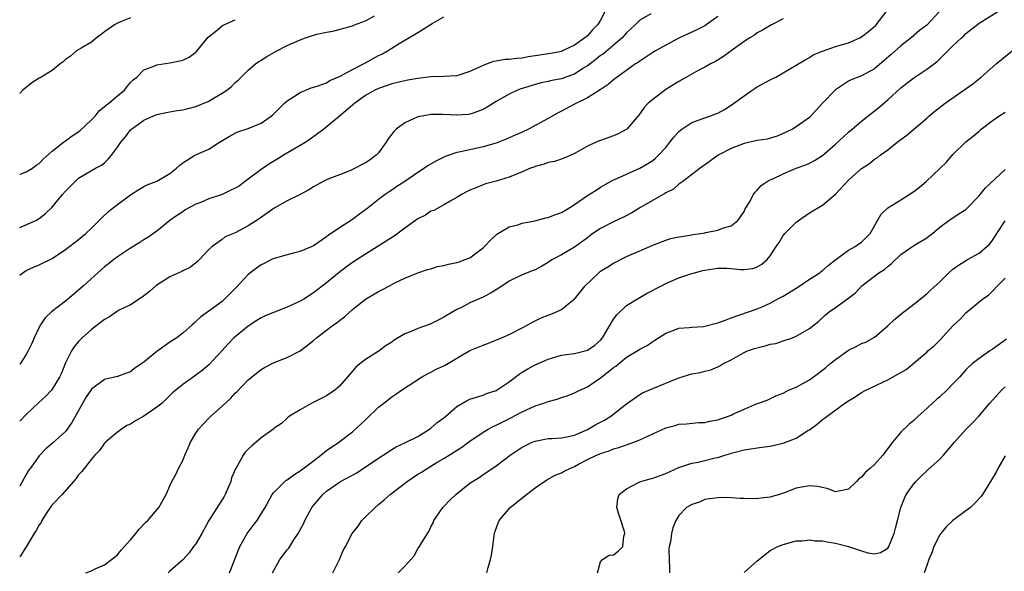
# Model space of a CAD drawing. Units: inches. Extents: x 2553000 to 2556000, y 1527000 to 1530000.
# Drawn here: x 2553000 to 2553151, y 1527259 to 1527344 of the extents above; entities that cross this region are included whole.
import ezdxf

# ---------------------------------------------------------------- set-up
doc = ezdxf.new("R2010")
doc.units = ezdxf.units.IN
doc.header["$MEASUREMENT"] = 0
doc.layers.add('LD25531527_2ft', color=123, linetype='Continuous')

msp = doc.modelspace()

# ---------------------------------------------------------------- linework, layer by layer
at = {"layer": 'LD25531527_2ft'}
for points, elevation in [([(2553089.66, 1527345), (2553089, 1527343.71), (2553088.56, 1527343), (2553087.75, 1527342.25), (2553087, 1527341.34), (2553086.61, 1527341), (2553085, 1527339.87), (2553083.2, 1527339), (2553083, 1527338.93), (2553081.38, 1527338.62), (2553079, 1527338.23), (2553077.93, 1527338.07), (2553077, 1527337.89), (2553076.14, 1527337.86), (2553075, 1527337.67), (2553074.32, 1527337.68), (2553073, 1527337.41), (2553072.62, 1527337.38), (2553071.63, 1527337), (2553071, 1527336.79), (2553070.54, 1527336.54), (2553069, 1527335.84), (2553067, 1527335.17), (2553065, 1527335.07), (2553063.02, 1527335.02), (2553061, 1527334.78), (2553059.47, 1527334.53), (2553059, 1527334.44), (2553057, 1527333.96), (2553056.32, 1527333.68), (2553055, 1527333.26), (2553054.44, 1527333), (2553053, 1527332.17), (2553051.35, 1527331), (2553051, 1527330.67), (2553049, 1527328.98), (2553046.62, 1527327), (2553044.53, 1527325.47), (2553043.84, 1527325), (2553043, 1527324.49), (2553040.43, 1527323), (2553039.55, 1527322.45), (2553038.29, 1527321.71), (2553037, 1527320.83), (2553035, 1527319.35), (2553033.66, 1527318.34), (2553033, 1527317.96), (2553032.37, 1527317.63), (2553031, 1527317), (2553029, 1527316.31), (2553027.77, 1527315.77), (2553027, 1527315.49), (2553025.38, 1527314.62), (2553025, 1527314.35), (2553024.16, 1527313.84), (2553023, 1527313), (2553021, 1527311.36), (2553020.51, 1527311), (2553019.61, 1527310.39), (2553019, 1527310.04), (2553018.39, 1527309.61), (2553017, 1527308.77), (2553015, 1527307.44), (2553014.4, 1527307), (2553013.62, 1527306.38), (2553013, 1527305.91), (2553011.95, 1527305), (2553009.79, 1527303), (2553009, 1527302.3), (2553008.3, 1527301.7), (2553007, 1527300.63), (2553004.87, 1527299), (2553003.91, 1527298.09), (2553003.18, 1527297), (2553003, 1527296.65), (2553002.23, 1527295), (2553001.86, 1527294.14), (2553001.3, 1527293), (2553001, 1527292.46), (2553000.06, 1527291), (2553000, 1527290.91)], 9050), ([(2553010.13, 1527259), (2553011, 1527259.29), (2553011.58, 1527259.58), (2553013, 1527260.19), (2553014.09, 1527261), (2553015, 1527261.74), (2553015.56, 1527262.44), (2553017, 1527264.02), (2553017.82, 1527265), (2553018.33, 1527265.67), (2553019.3, 1527266.7), (2553019.62, 1527267), (2553021.3, 1527269), (2553022.42, 1527271), (2553023, 1527272.32), (2553023.32, 1527273), (2553023.92, 1527274.08), (2553024.35, 1527275), (2553025, 1527276.19), (2553025.31, 1527277), (2553025.84, 1527278.16), (2553026.16, 1527279), (2553027, 1527280.41), (2553027.42, 1527281), (2553028.16, 1527281.84), (2553029, 1527282.71), (2553029.3, 1527283), (2553031, 1527284.51), (2553032.29, 1527285.71), (2553033, 1527286.51), (2553033.25, 1527286.75), (2553035, 1527288.55), (2553037, 1527290.15), (2553037.52, 1527290.48), (2553039, 1527291.21), (2553041, 1527292.02), (2553043, 1527293.04), (2553044.09, 1527293.91), (2553045, 1527294.6), (2553045.46, 1527295), (2553047, 1527296.16), (2553048.09, 1527297), (2553048.63, 1527297.37), (2553049, 1527297.68), (2553049.76, 1527298.24), (2553051, 1527299.34), (2553053, 1527300.94), (2553055, 1527302.13), (2553055.59, 1527302.41), (2553056.65, 1527303), (2553057.39, 1527303.39), (2553059, 1527304.16), (2553061, 1527304.99), (2553062.5, 1527305.5), (2553063, 1527305.61), (2553064.04, 1527305.96), (2553065, 1527306.11), (2553065.69, 1527306.31), (2553067, 1527306.58), (2553067.33, 1527306.67), (2553068.28, 1527307), (2553069, 1527307.3), (2553070.25, 1527308.25), (2553071, 1527308.79), (2553071.22, 1527309), (2553072.08, 1527309.92), (2553073.09, 1527310.91), (2553075, 1527312.02), (2553076.34, 1527312.34), (2553077, 1527312.57), (2553078.95, 1527312.95), (2553080.61, 1527313.39), (2553081, 1527313.47), (2553082.1, 1527313.9), (2553083, 1527314.21), (2553084.3, 1527315), (2553085, 1527315.45), (2553087, 1527316.85), (2553088.33, 1527317.67), (2553089, 1527318.13), (2553090.55, 1527319), (2553091, 1527319.23), (2553091.4, 1527319.4), (2553095, 1527321.01), (2553096.26, 1527321.74), (2553097, 1527322.21), (2553097.44, 1527322.56), (2553097.91, 1527323), (2553099, 1527324.21), (2553099.63, 1527325), (2553100.22, 1527325.78), (2553101, 1527326.64), (2553101.44, 1527327), (2553103, 1527328.02), (2553105, 1527328.76), (2553105.74, 1527329), (2553106.67, 1527329.33), (2553107, 1527329.48), (2553108, 1527330), (2553109, 1527330.66), (2553111, 1527332.13), (2553112.26, 1527333), (2553113, 1527333.47), (2553115, 1527334.57), (2553115.3, 1527334.7), (2553115.88, 1527335), (2553117, 1527335.62), (2553119, 1527336.8), (2553120.36, 1527337.64), (2553121, 1527337.97), (2553121.6, 1527338.4), (2553123.02, 1527338.98), (2553125, 1527339.67), (2553125.91, 1527339.91), (2553127, 1527340.26), (2553128.71, 1527341), (2553129, 1527341.15), (2553130.04, 1527341.96), (2553131.11, 1527342.89), (2553131.22, 1527343), (2553132.77, 1527345)], 9042), ([(2553140.87, 1527345), (2553139, 1527342.95), (2553137.89, 1527342.11), (2553136.61, 1527341), (2553135, 1527339.76), (2553133.53, 1527338.47), (2553132.48, 1527337.52), (2553131, 1527336.26), (2553129, 1527335.18), (2553127.41, 1527334.59), (2553127, 1527334.38), (2553125, 1527333.04), (2553123.03, 1527331), (2553122.06, 1527329.94), (2553121, 1527328.81), (2553119, 1527327.34), (2553118.44, 1527327), (2553117, 1527326.32), (2553116.07, 1527325.93), (2553114.53, 1527325.47), (2553113, 1527325.27), (2553112.8, 1527325.2), (2553111, 1527324.83), (2553109, 1527324.02), (2553107.04, 1527323), (2553105.83, 1527322.17), (2553104.26, 1527321), (2553101.63, 1527319), (2553101, 1527318.56), (2553100.18, 1527317.82), (2553099, 1527317.24), (2553098.86, 1527317.14), (2553095, 1527314.94), (2553093.81, 1527314.19), (2553092.5, 1527313.5), (2553091, 1527312.79), (2553089, 1527311.78), (2553087.83, 1527311), (2553087.35, 1527310.65), (2553087, 1527310.36), (2553085, 1527308.91), (2553083, 1527307.76), (2553081.64, 1527307), (2553081.24, 1527306.76), (2553081, 1527306.58), (2553080.01, 1527305.99), (2553079, 1527305.46), (2553078.68, 1527305.32), (2553077, 1527304.67), (2553075, 1527303.71), (2553073.4, 1527302.6), (2553072.16, 1527301.84), (2553071, 1527301.23), (2553070.41, 1527301), (2553069, 1527300.36), (2553067.68, 1527299.68), (2553067, 1527299.37), (2553065.51, 1527298.49), (2553065, 1527298.18), (2553064.25, 1527297.75), (2553062.89, 1527297.11), (2553061, 1527296.43), (2553060, 1527296), (2553059, 1527295.61), (2553057.37, 1527294.63), (2553057, 1527294.37), (2553056.17, 1527293.83), (2553055.07, 1527293), (2553053, 1527291.67), (2553052.12, 1527291), (2553051.5, 1527290.5), (2553051, 1527289.9), (2553049, 1527287.62), (2553048.31, 1527287), (2553047, 1527286.1), (2553045.19, 1527285.19), (2553044.78, 1527285), (2553043, 1527283.99), (2553041.36, 1527283), (2553041, 1527282.7), (2553040.11, 1527281.89), (2553039, 1527281.16), (2553038.92, 1527281.08), (2553037, 1527279.66), (2553036.24, 1527279), (2553035.55, 1527278.45), (2553035, 1527277.95), (2553034.54, 1527277.46), (2553034.24, 1527277), (2553033.33, 1527275.33), (2553033.08, 1527274.92), (2553032.48, 1527273.52), (2553032.35, 1527273), (2553031.47, 1527271), (2553031.31, 1527270.69), (2553028.97, 1527267), (2553027.89, 1527265), (2553027, 1527263.45), (2553026.64, 1527263), (2553025.98, 1527262.02), (2553025, 1527260.98), (2553023, 1527259.21), (2553022.73, 1527259)], 9040), ([(2553032.15, 1527259), (2553032.93, 1527260.93), (2553033.51, 1527262.49), (2553033.73, 1527263), (2553034.86, 1527265), (2553035.77, 1527266.23), (2553036.37, 1527267), (2553037, 1527268), (2553037.6, 1527269), (2553038.7, 1527271), (2553039, 1527271.37), (2553040.62, 1527273), (2553040.83, 1527273.17), (2553041, 1527273.25), (2553042, 1527274), (2553043, 1527274.62), (2553045, 1527276.17), (2553046.12, 1527277), (2553047, 1527277.76), (2553048.89, 1527279), (2553051, 1527280.58), (2553053, 1527282.45), (2553055, 1527284.37), (2553055.82, 1527285), (2553057, 1527285.98), (2553057.62, 1527286.38), (2553058.5, 1527287), (2553061.58, 1527289), (2553062.49, 1527289.51), (2553063, 1527289.73), (2553063.81, 1527290.19), (2553065, 1527290.72), (2553065.18, 1527290.82), (2553067, 1527291.87), (2553069, 1527293.05), (2553071, 1527293.91), (2553071.81, 1527294.19), (2553073.82, 1527295), (2553075, 1527295.53), (2553077, 1527296.53), (2553077.86, 1527297), (2553078.58, 1527297.42), (2553079, 1527297.6), (2553079.92, 1527298.08), (2553081, 1527298.49), (2553081.38, 1527298.62), (2553082.25, 1527299), (2553083, 1527299.35), (2553084.78, 1527300.78), (2553085, 1527300.94), (2553086.64, 1527303), (2553088.72, 1527305), (2553089, 1527305.22), (2553090.1, 1527305.9), (2553091, 1527306.48), (2553093, 1527307.46), (2553095, 1527308.35), (2553097, 1527309.2), (2553099, 1527309.99), (2553099.77, 1527310.23), (2553101, 1527310.51), (2553102.75, 1527310.75), (2553103.16, 1527310.84), (2553104.35, 1527311), (2553105, 1527311.11), (2553105.15, 1527311.15), (2553107, 1527311.51), (2553107.87, 1527311.87), (2553109, 1527312.19), (2553110.06, 1527313), (2553110.46, 1527313.54), (2553111, 1527314.4), (2553111.19, 1527314.81), (2553111.81, 1527315.81), (2553112.45, 1527317), (2553112.68, 1527317.32), (2553113, 1527317.64), (2553113.64, 1527318.36), (2553114.52, 1527319), (2553115, 1527319.25), (2553115.4, 1527319.4), (2553117, 1527320.15), (2553118.98, 1527321), (2553120.44, 1527321.56), (2553121, 1527321.81), (2553121.81, 1527322.19), (2553123.01, 1527322.99), (2553125, 1527324.7), (2553127, 1527326.55), (2553127.55, 1527327), (2553129, 1527328.24), (2553131.65, 1527330.35), (2553133, 1527331.51), (2553135, 1527333.35), (2553135.95, 1527334.05), (2553137, 1527334.87), (2553139, 1527336.2), (2553140.6, 1527337.4), (2553141, 1527337.81), (2553141.62, 1527338.38), (2553142.2, 1527339), (2553143, 1527339.79), (2553144.29, 1527341), (2553144.67, 1527341.33), (2553145, 1527341.66), (2553147, 1527343.24), (2553150.52, 1527345.48)], 9038), ([(2553096.7, 1527344.7), (2553095, 1527343.73), (2553094.3, 1527343), (2553093, 1527341.8), (2553092.64, 1527341.36), (2553092.31, 1527341), (2553089.44, 1527338.56), (2553089, 1527338.28), (2553088.3, 1527337.7), (2553087, 1527336.72), (2553086.29, 1527336.29), (2553085, 1527335.46), (2553083.7, 1527335), (2553083, 1527334.73), (2553081.54, 1527334.46), (2553081, 1527334.31), (2553079.89, 1527334.11), (2553079, 1527333.87), (2553077.36, 1527333.36), (2553076.8, 1527333.2), (2553076.29, 1527333), (2553075, 1527332.37), (2553073, 1527331.23), (2553071.64, 1527330.36), (2553071, 1527330.01), (2553069.48, 1527329.48), (2553069, 1527329.28), (2553068.75, 1527329.25), (2553067, 1527329.16), (2553064.73, 1527329.27), (2553063, 1527329.23), (2553062.79, 1527329.21), (2553061.62, 1527329), (2553061, 1527328.87), (2553059, 1527327.97), (2553057.71, 1527327), (2553057.34, 1527326.66), (2553057, 1527326.23), (2553056.47, 1527325.53), (2553056.17, 1527325), (2553055, 1527323.4), (2553054.64, 1527323), (2553053.7, 1527322.3), (2553053, 1527321.85), (2553051, 1527320.82), (2553050.68, 1527320.68), (2553049, 1527320.01), (2553047.37, 1527319.37), (2553047, 1527319.24), (2553046.52, 1527319), (2553045, 1527318.15), (2553044.32, 1527317.68), (2553043, 1527316.98), (2553041, 1527316), (2553039, 1527314.9), (2553037.9, 1527314.1), (2553036.72, 1527313.28), (2553035, 1527312.19), (2553033, 1527311.1), (2553031.51, 1527310.49), (2553031, 1527310.1), (2553029.47, 1527309), (2553029, 1527308.55), (2553027.57, 1527307), (2553027.27, 1527306.73), (2553026.15, 1527305.85), (2553025, 1527305.29), (2553024.82, 1527305.18), (2553024.39, 1527305), (2553023, 1527304.34), (2553021, 1527303.09), (2553020.88, 1527303), (2553019.89, 1527302.11), (2553018.78, 1527301.22), (2553017, 1527300.09), (2553015.25, 1527299.25), (2553015, 1527299.11), (2553014.83, 1527299), (2553013.78, 1527298.22), (2553013, 1527297.83), (2553012.56, 1527297.44), (2553011.94, 1527297), (2553011, 1527296.28), (2553009.58, 1527295), (2553009.28, 1527294.72), (2553009, 1527294.43), (2553008.35, 1527293.65), (2553007.94, 1527293), (2553007, 1527291.18), (2553006.39, 1527289.61), (2553006.12, 1527289), (2553005, 1527287.14), (2553004.89, 1527287), (2553003.98, 1527286.02), (2553002.91, 1527285.09), (2553001, 1527283.24), (2553000, 1527282.24)], 9048), ([(2553000, 1527311.94), (2553002.45, 1527313), (2553003, 1527313.32), (2553003.93, 1527314.07), (2553004.94, 1527315), (2553006.56, 1527317), (2553007, 1527317.49), (2553008.48, 1527319), (2553009, 1527319.47), (2553011, 1527320.69), (2553011.63, 1527321), (2553012.52, 1527321.48), (2553013, 1527321.86), (2553013.58, 1527322.42), (2553014.08, 1527323), (2553015, 1527324.22), (2553015.52, 1527325), (2553016.19, 1527325.81), (2553017, 1527326.88), (2553017.13, 1527327), (2553019, 1527328.36), (2553020.38, 1527329), (2553021, 1527329.24), (2553022.46, 1527329.54), (2553024.14, 1527329.86), (2553025, 1527329.98), (2553025.81, 1527330.19), (2553027, 1527330.47), (2553029, 1527331.31), (2553029.82, 1527331.82), (2553031, 1527332.52), (2553031.74, 1527333), (2553032.43, 1527333.57), (2553033, 1527334.16), (2553033.47, 1527334.53), (2553033.95, 1527335), (2553035, 1527336.07), (2553036.11, 1527337), (2553036.62, 1527337.38), (2553037, 1527337.6), (2553037.85, 1527338.15), (2553039.42, 1527339), (2553041, 1527339.81), (2553043, 1527340.72), (2553043.77, 1527341), (2553045, 1527341.4), (2553045.55, 1527341.55), (2553047, 1527341.86), (2553047.98, 1527342.02), (2553051, 1527342.87), (2553051.31, 1527343), (2553053, 1527343.62), (2553054.37, 1527344.37)], 9054), ([(2553107, 1527344.27), (2553105.21, 1527343), (2553105, 1527342.87), (2553103.76, 1527342.24), (2553101, 1527340.94), (2553099, 1527339.89), (2553097.42, 1527339), (2553097, 1527338.75), (2553095.96, 1527338.04), (2553095, 1527337.44), (2553094.75, 1527337.25), (2553094.36, 1527337), (2553091.53, 1527335), (2553091, 1527334.58), (2553090.16, 1527333.84), (2553088.97, 1527333.03), (2553087, 1527331.79), (2553085, 1527330.83), (2553083, 1527329.75), (2553082.49, 1527329.51), (2553081, 1527328.62), (2553077.97, 1527327), (2553077, 1527326.54), (2553075.92, 1527326.08), (2553075, 1527325.65), (2553074.54, 1527325.46), (2553073, 1527324.88), (2553071, 1527324.3), (2553069, 1527323.86), (2553067.52, 1527323.52), (2553067, 1527323.43), (2553065.19, 1527322.81), (2553065, 1527322.73), (2553063.85, 1527322.15), (2553062.59, 1527321.41), (2553062.05, 1527321), (2553061, 1527320.34), (2553059, 1527318.99), (2553057.8, 1527318.2), (2553057, 1527317.65), (2553056.6, 1527317.4), (2553056.02, 1527317), (2553055, 1527316.22), (2553053.2, 1527314.8), (2553052.05, 1527313.95), (2553051, 1527313.16), (2553049, 1527311.87), (2553047.28, 1527310.72), (2553047, 1527310.5), (2553045, 1527309.11), (2553043, 1527308.25), (2553041.98, 1527307.98), (2553041, 1527307.76), (2553039, 1527307.18), (2553038.58, 1527307), (2553037.54, 1527306.46), (2553037, 1527306.22), (2553036.31, 1527305.69), (2553035, 1527304.74), (2553033.21, 1527302.79), (2553031.44, 1527301), (2553031, 1527300.59), (2553029, 1527299.08), (2553027.77, 1527298.23), (2553027, 1527297.49), (2553026.72, 1527297.28), (2553026.43, 1527297), (2553025, 1527295.72), (2553024.06, 1527295), (2553023, 1527294.33), (2553021, 1527292.92), (2553019, 1527291.28), (2553017.65, 1527290.35), (2553017, 1527289.81), (2553016.39, 1527289.61), (2553015, 1527289.09), (2553013, 1527288.63), (2553011, 1527287.14), (2553010.16, 1527285.84), (2553007.98, 1527282.02), (2553007.26, 1527281), (2553007, 1527280.67), (2553005, 1527278.8), (2553004.03, 1527277.97), (2553003, 1527276.94), (2553001.59, 1527275), (2553001.35, 1527274.65), (2553001, 1527274.05), (2553000, 1527272.28)], 9046), ([(2553000, 1527304.6), (2553000.5, 1527305), (2553001, 1527305.35), (2553002.14, 1527305.86), (2553003, 1527306.22), (2553005, 1527307.17), (2553007, 1527308.56), (2553009, 1527310.08), (2553010.14, 1527311), (2553011, 1527311.81), (2553012.2, 1527313), (2553012.59, 1527313.41), (2553013.63, 1527314.37), (2553014.38, 1527315), (2553015, 1527315.44), (2553017, 1527316.93), (2553018.27, 1527317.73), (2553019, 1527318.22), (2553019.51, 1527318.49), (2553021, 1527319.05), (2553023, 1527320.19), (2553024.04, 1527321), (2553024.52, 1527321.48), (2553025, 1527321.84), (2553026.85, 1527323), (2553027.19, 1527323.19), (2553029, 1527323.94), (2553030.6, 1527325), (2553032.1, 1527325.9), (2553033, 1527326.38), (2553033.41, 1527326.59), (2553035, 1527327.13), (2553037, 1527327.91), (2553038.55, 1527329), (2553038.8, 1527329.2), (2553040.58, 1527331), (2553041, 1527331.37), (2553041.97, 1527331.97), (2553043, 1527332.64), (2553044.65, 1527333.35), (2553045.58, 1527333.58), (2553047, 1527334.13), (2553047.54, 1527334.46), (2553049.12, 1527335.12), (2553051, 1527336.16), (2553052.66, 1527337), (2553052.87, 1527337.13), (2553053, 1527337.19), (2553054.16, 1527337.84), (2553055, 1527338.29), (2553055.49, 1527338.51), (2553056.35, 1527339), (2553057, 1527339.43), (2553058.13, 1527340.13), (2553060.5, 1527341.5), (2553061, 1527341.85), (2553063.22, 1527343.22), (2553065, 1527344.23)], 9052), ([(2553017, 1527344.1), (2553015.45, 1527343.45), (2553015, 1527343.27), (2553014.53, 1527343), (2553013, 1527341.92), (2553012.5, 1527341.5), (2553011.77, 1527341), (2553011, 1527340.33), (2553009.44, 1527339.44), (2553008.73, 1527339), (2553007.81, 1527338.19), (2553007, 1527337.67), (2553006.66, 1527337.34), (2553006.19, 1527337), (2553005, 1527336), (2553003.3, 1527335), (2553003.13, 1527334.87), (2553003, 1527334.81), (2553001.87, 1527334.13), (2553000.48, 1527333), (2553000, 1527332.49)], 9058), ([(2553117, 1527343.92), (2553115.18, 1527343), (2553113.8, 1527342.2), (2553113, 1527341.75), (2553112.57, 1527341.43), (2553111.86, 1527341), (2553111, 1527340.43), (2553109.02, 1527339), (2553107.87, 1527338.13), (2553106.62, 1527337.38), (2553105.87, 1527337), (2553105, 1527336.51), (2553103.98, 1527335.98), (2553102.2, 1527335), (2553101, 1527334.3), (2553099, 1527333.07), (2553097, 1527331.57), (2553096.32, 1527331), (2553095.68, 1527330.32), (2553094.85, 1527329.15), (2553093.01, 1527327), (2553091.71, 1527326.29), (2553091, 1527325.97), (2553089, 1527325.25), (2553088.81, 1527325.19), (2553087, 1527324.42), (2553085.58, 1527323.58), (2553085, 1527323.26), (2553083.42, 1527322.58), (2553081.96, 1527322.04), (2553081, 1527321.87), (2553080.38, 1527321.62), (2553079, 1527321.29), (2553078.8, 1527321.2), (2553078.28, 1527321), (2553077, 1527320.47), (2553076.13, 1527320.13), (2553075, 1527319.64), (2553073, 1527319.05), (2553071.39, 1527318.61), (2553071, 1527318.48), (2553070.06, 1527318.06), (2553069, 1527317.63), (2553068.56, 1527317.43), (2553067.7, 1527317), (2553067, 1527316.52), (2553065.95, 1527315.95), (2553065, 1527315.39), (2553064.26, 1527315), (2553063.46, 1527314.54), (2553063, 1527314.41), (2553062.16, 1527313.84), (2553061, 1527313.28), (2553060.63, 1527313), (2553059, 1527311.85), (2553057.38, 1527310.62), (2553056.17, 1527309.83), (2553053, 1527307.86), (2553051.7, 1527307), (2553051, 1527306.56), (2553050.09, 1527305.91), (2553048.95, 1527305.05), (2553047, 1527303.45), (2553045, 1527301.92), (2553044.44, 1527301.56), (2553043.65, 1527301), (2553043, 1527300.62), (2553041, 1527299.7), (2553039.03, 1527298.97), (2553037.6, 1527298.4), (2553037, 1527298.08), (2553036.33, 1527297.67), (2553035, 1527296.79), (2553033, 1527295.17), (2553032.83, 1527295), (2553031.92, 1527294.08), (2553030.98, 1527293), (2553029, 1527290.86), (2553027.98, 1527290.02), (2553027, 1527289.28), (2553026.56, 1527289), (2553025, 1527287.88), (2553023.93, 1527287), (2553023.44, 1527286.56), (2553021.81, 1527285), (2553021, 1527284.37), (2553019, 1527283.02), (2553017.74, 1527282.26), (2553017, 1527281.79), (2553016.44, 1527281.56), (2553015.58, 1527281), (2553015, 1527280.55), (2553013.14, 1527279), (2553013, 1527278.85), (2553012.25, 1527277.75), (2553011.51, 1527277), (2553011, 1527276.43), (2553009.86, 1527275), (2553009.51, 1527274.49), (2553009, 1527273.98), (2553008.6, 1527273.4), (2553008.26, 1527273), (2553006.51, 1527271), (2553005, 1527269.41), (2553004.82, 1527269.18), (2553004.06, 1527268.06), (2553003.4, 1527267), (2553003.28, 1527266.72), (2553003, 1527266.34), (2553002.55, 1527265.45), (2553002.21, 1527265), (2553000.99, 1527262.99), (2553000, 1527261.43)], 9044), ([(2553000, 1527320.06), (2553000.09, 1527320.09), (2553001, 1527320.45), (2553001.94, 1527321), (2553002.54, 1527321.46), (2553003, 1527321.74), (2553003.62, 1527322.38), (2553005, 1527323.61), (2553006.69, 1527325), (2553007, 1527325.21), (2553008.03, 1527325.98), (2553009.23, 1527326.77), (2553011, 1527328.42), (2553011.58, 1527329), (2553012.2, 1527329.8), (2553013, 1527330.46), (2553013.28, 1527330.72), (2553013.65, 1527331), (2553015, 1527332.11), (2553016.05, 1527333), (2553016.46, 1527333.54), (2553017, 1527334.15), (2553017.41, 1527334.59), (2553017.94, 1527335), (2553019, 1527336.11), (2553020.73, 1527336.73), (2553021, 1527336.85), (2553023, 1527337.15), (2553024.54, 1527337.46), (2553025, 1527337.58), (2553025.95, 1527338.05), (2553027, 1527338.79), (2553027.1, 1527338.9), (2553028.88, 1527341.12), (2553030.05, 1527342.05), (2553031.09, 1527342.91), (2553031.27, 1527343), (2553033, 1527343.79)], 9056), ([(2553038.76, 1527259), (2553039, 1527259.46), (2553039.88, 1527261), (2553041, 1527262.49), (2553041.23, 1527262.77), (2553042.03, 1527264.03), (2553042.69, 1527265), (2553043.49, 1527266.51), (2553043.7, 1527267), (2553044.77, 1527269), (2553045, 1527269.31), (2553046.44, 1527271), (2553047, 1527271.49), (2553049, 1527272.89), (2553049.18, 1527273), (2553051.67, 1527274.33), (2553053, 1527275.21), (2553053.69, 1527275.69), (2553055, 1527276.58), (2553055.68, 1527277), (2553057, 1527277.9), (2553057.69, 1527278.31), (2553059, 1527278.89), (2553061, 1527279.89), (2553062.8, 1527281), (2553063, 1527281.14), (2553063.99, 1527282.01), (2553065, 1527282.76), (2553065.29, 1527283), (2553067, 1527284.46), (2553068.58, 1527285.42), (2553069, 1527285.59), (2553069.84, 1527285.84), (2553071, 1527286.24), (2553071.54, 1527286.46), (2553073, 1527286.94), (2553075, 1527288.27), (2553076.54, 1527289.46), (2553077, 1527289.73), (2553077.78, 1527290.22), (2553079, 1527290.88), (2553081, 1527291.76), (2553083, 1527292.34), (2553084.54, 1527292.54), (2553085, 1527292.63), (2553086.65, 1527293), (2553087, 1527293.1), (2553088.11, 1527293.89), (2553089, 1527294.66), (2553089.29, 1527295), (2553090.5, 1527297), (2553090.66, 1527297.34), (2553091, 1527297.85), (2553091.48, 1527298.52), (2553093, 1527299.95), (2553094.65, 1527301), (2553096.15, 1527301.85), (2553098.32, 1527303), (2553099, 1527303.35), (2553101, 1527304.19), (2553102.83, 1527304.83), (2553103.4, 1527305), (2553104.69, 1527305.31), (2553105, 1527305.4), (2553107, 1527305.69), (2553108.33, 1527305.67), (2553109, 1527305.63), (2553110.5, 1527305.5), (2553111, 1527305.48), (2553112.35, 1527305.65), (2553113, 1527305.88), (2553113.72, 1527306.28), (2553114.53, 1527307), (2553115, 1527307.58), (2553115.89, 1527309), (2553116.35, 1527309.65), (2553117, 1527310.69), (2553117.24, 1527311), (2553119, 1527312.74), (2553119.34, 1527313), (2553121, 1527314.2), (2553121.53, 1527314.47), (2553122.38, 1527315), (2553123, 1527315.35), (2553125, 1527317.04), (2553127, 1527319.2), (2553129, 1527320.99), (2553130.24, 1527321.76), (2553131, 1527322.4), (2553131.39, 1527322.61), (2553131.86, 1527323), (2553133, 1527323.83), (2553134.46, 1527325), (2553135, 1527325.41), (2553135.94, 1527326.06), (2553139, 1527328.69), (2553139.33, 1527329), (2553140.25, 1527329.75), (2553141.82, 1527331), (2553146.03, 1527333.97), (2553147.32, 1527335), (2553149.6, 1527337), (2553152.07, 1527339)], 9036), ([(2553047.99, 1527259), (2553048.99, 1527261), (2553049.59, 1527262.41), (2553049.91, 1527263), (2553050.96, 1527265), (2553051.85, 1527266.15), (2553052.42, 1527267), (2553053, 1527267.55), (2553054.45, 1527269), (2553055, 1527269.43), (2553055.85, 1527270.15), (2553056.79, 1527271), (2553059.37, 1527273), (2553061, 1527274.09), (2553061.58, 1527274.42), (2553062.44, 1527275), (2553063.83, 1527275.83), (2553065, 1527276.51), (2553066.54, 1527277.46), (2553067.73, 1527278.27), (2553069, 1527279.19), (2553071, 1527280.54), (2553071.79, 1527281), (2553072.57, 1527281.43), (2553073, 1527281.6), (2553073.92, 1527282.08), (2553075.28, 1527282.72), (2553077, 1527283.65), (2553078.24, 1527284.24), (2553079, 1527284.58), (2553080.31, 1527285), (2553080.81, 1527285.19), (2553081, 1527285.27), (2553082.38, 1527285.62), (2553083, 1527285.88), (2553083.88, 1527286.12), (2553085, 1527286.57), (2553085.83, 1527287), (2553087, 1527287.49), (2553089, 1527288.88), (2553089.13, 1527289), (2553091, 1527290.45), (2553091.33, 1527290.67), (2553093, 1527292.04), (2553094.63, 1527293), (2553095, 1527293.26), (2553096.14, 1527293.86), (2553097, 1527294.45), (2553097.34, 1527294.66), (2553099, 1527295.71), (2553100.12, 1527296.12), (2553101, 1527296.48), (2553102.59, 1527296.59), (2553103, 1527296.66), (2553104.76, 1527296.76), (2553105, 1527296.8), (2553107, 1527297.32), (2553108.23, 1527297.77), (2553109, 1527298.1), (2553113, 1527299.44), (2553113.78, 1527299.78), (2553115, 1527300.34), (2553116.18, 1527301), (2553117, 1527301.42), (2553119.21, 1527302.79), (2553121, 1527304.01), (2553122.59, 1527305), (2553122.82, 1527305.18), (2553123, 1527305.31), (2553123.89, 1527306.11), (2553125.05, 1527307), (2553127, 1527308.43), (2553128, 1527309), (2553128.6, 1527309.4), (2553129, 1527309.68), (2553130.32, 1527311), (2553132.01, 1527313.98), (2553133.04, 1527314.96), (2553135, 1527316.15), (2553136.31, 1527317), (2553137, 1527317.47), (2553137.87, 1527318.13), (2553138.89, 1527319), (2553141.06, 1527321), (2553142.04, 1527321.96), (2553143, 1527323.13), (2553145, 1527325.04), (2553146.08, 1527325.92), (2553147, 1527326.72), (2553147.34, 1527327), (2553149, 1527328.28), (2553150.04, 1527329), (2553151, 1527329.6)], 9034), ([(2553057.97, 1527259), (2553059, 1527260.01), (2553059.94, 1527261), (2553060.42, 1527261.58), (2553061, 1527262.67), (2553061.27, 1527263), (2553061.62, 1527263.62), (2553062.67, 1527265.33), (2553063, 1527266.01), (2553063.36, 1527266.64), (2553063.46, 1527267), (2553064.84, 1527269), (2553065, 1527269.14), (2553065.9, 1527270.1), (2553066.82, 1527271), (2553069, 1527272.72), (2553069.4, 1527273), (2553070.39, 1527273.61), (2553071, 1527274.05), (2553071.6, 1527274.4), (2553073, 1527275.37), (2553075.15, 1527277), (2553077, 1527278.24), (2553078.55, 1527279), (2553079, 1527279.18), (2553081, 1527279.55), (2553081.56, 1527279.56), (2553083, 1527279.69), (2553083.81, 1527279.81), (2553085, 1527280.1), (2553087, 1527280.93), (2553088.3, 1527281.7), (2553089.62, 1527282.38), (2553090.6, 1527283), (2553093, 1527284.88), (2553095, 1527286.32), (2553095.44, 1527286.56), (2553097, 1527287.24), (2553101, 1527288.86), (2553103, 1527289.48), (2553104.29, 1527289.71), (2553105, 1527289.92), (2553105.89, 1527290.11), (2553107, 1527290.55), (2553107.29, 1527290.71), (2553107.72, 1527291), (2553109, 1527291.66), (2553110.46, 1527292.46), (2553111, 1527292.78), (2553111.52, 1527293), (2553112.62, 1527293.38), (2553113, 1527293.5), (2553114.23, 1527293.77), (2553115, 1527294.02), (2553115.87, 1527294.13), (2553117, 1527294.54), (2553118.42, 1527295), (2553119, 1527295.26), (2553119.68, 1527295.68), (2553121, 1527296.45), (2553122.44, 1527297.56), (2553123.46, 1527298.54), (2553124.03, 1527299), (2553125, 1527299.68), (2553126.83, 1527301), (2553128.07, 1527301.93), (2553129.02, 1527303), (2553131.66, 1527305), (2553132.49, 1527305.51), (2553133, 1527305.94), (2553133.61, 1527306.39), (2553135, 1527307.77), (2553137, 1527309.16), (2553139, 1527310.35), (2553139.36, 1527310.64), (2553139.86, 1527311), (2553141, 1527312), (2553142.35, 1527313), (2553142.74, 1527313.26), (2553143, 1527313.39), (2553143.94, 1527314.06), (2553145, 1527314.71), (2553147, 1527316.78), (2553147.19, 1527317), (2553147.99, 1527318.01), (2553151, 1527320.81)], 9032), ([(2553071.58, 1527259), (2553071.78, 1527259.78), (2553072.15, 1527261), (2553072.29, 1527261.71), (2553072.49, 1527263), (2553072.71, 1527264.71), (2553072.73, 1527265), (2553072.79, 1527265.21), (2553073.33, 1527266.67), (2553073.48, 1527267), (2553075.18, 1527269), (2553077.64, 1527271), (2553079, 1527272.01), (2553080.78, 1527273.22), (2553082.07, 1527273.93), (2553083, 1527274.32), (2553083.44, 1527274.56), (2553084.31, 1527275), (2553085, 1527275.29), (2553085.64, 1527275.64), (2553087, 1527276.33), (2553088.36, 1527277), (2553088.81, 1527277.19), (2553089, 1527277.3), (2553090.34, 1527277.66), (2553091, 1527277.98), (2553091.83, 1527278.17), (2553094.11, 1527279), (2553095, 1527279.35), (2553095.69, 1527279.69), (2553099, 1527281.19), (2553100.43, 1527281.57), (2553101, 1527281.75), (2553102.16, 1527281.84), (2553103.99, 1527282.01), (2553105, 1527282.03), (2553105.75, 1527282.25), (2553107, 1527282.43), (2553107.4, 1527282.6), (2553108.6, 1527283), (2553109, 1527283.15), (2553109.3, 1527283.3), (2553111, 1527284.06), (2553112.9, 1527284.9), (2553113.22, 1527285), (2553114.53, 1527285.47), (2553115.86, 1527286.14), (2553117, 1527286.53), (2553117.83, 1527287), (2553119, 1527287.47), (2553120.01, 1527288.01), (2553121, 1527288.58), (2553122.42, 1527289.58), (2553123.54, 1527290.46), (2553124.14, 1527291), (2553125, 1527291.68), (2553127, 1527293.14), (2553128.29, 1527293.71), (2553129, 1527294.13), (2553129.66, 1527294.34), (2553131, 1527295.12), (2553133, 1527296.85), (2553134.12, 1527297.88), (2553135, 1527298.66), (2553137, 1527300.17), (2553139, 1527301.75), (2553139.63, 1527302.37), (2553141, 1527303.61), (2553142.36, 1527305), (2553143, 1527305.55), (2553143.83, 1527306.17), (2553145.07, 1527306.93), (2553145.23, 1527307), (2553147, 1527307.98), (2553148.22, 1527309), (2553148.61, 1527309.39), (2553149, 1527309.89), (2553149.74, 1527311), (2553151, 1527312.96)], 9030), ([(2553088.52, 1527259), (2553089, 1527260.64), (2553089.29, 1527261), (2553090.3, 1527261.7), (2553091, 1527261.73), (2553091.7, 1527262.3), (2553092.4, 1527263), (2553092.58, 1527264.58), (2553092.74, 1527265), (2553092.7, 1527265.3), (2553091.84, 1527267.84), (2553091.51, 1527269), (2553091.66, 1527270.34), (2553091.86, 1527271), (2553093, 1527271.86), (2553094.84, 1527272.84), (2553095, 1527272.94), (2553095.16, 1527273), (2553096.59, 1527273.41), (2553097, 1527273.5), (2553099, 1527274.23), (2553101, 1527275.13), (2553101.17, 1527275.17), (2553103, 1527275.78), (2553103.95, 1527275.95), (2553105, 1527276.18), (2553106.59, 1527276.59), (2553107, 1527276.68), (2553108.05, 1527277), (2553108.77, 1527277.23), (2553109, 1527277.32), (2553109.45, 1527277.45), (2553111, 1527277.84), (2553113.74, 1527278.26), (2553115, 1527278.41), (2553117, 1527278.86), (2553119, 1527279.65), (2553120.79, 1527280.79), (2553121, 1527280.91), (2553122.22, 1527281.78), (2553123, 1527282.49), (2553123.33, 1527282.67), (2553123.71, 1527283), (2553126.46, 1527285), (2553127, 1527285.36), (2553128.02, 1527285.98), (2553129, 1527286.62), (2553129.67, 1527287), (2553133, 1527288.56), (2553134.58, 1527289.42), (2553135, 1527289.71), (2553135.82, 1527290.18), (2553139, 1527292.82), (2553139.18, 1527293), (2553140.16, 1527293.84), (2553141, 1527294.65), (2553143, 1527296.86), (2553144.11, 1527297.89), (2553145, 1527298.86), (2553147.57, 1527301), (2553148.43, 1527301.57), (2553149, 1527302.1), (2553149.84, 1527303), (2553151, 1527304.16)], 9028), ([(2553151.19, 1527294.81), (2553149, 1527293.22), (2553148.65, 1527293), (2553147, 1527291.86), (2553145.93, 1527291), (2553145.44, 1527290.56), (2553145, 1527290.12), (2553144.01, 1527289), (2553143, 1527287.95), (2553142.07, 1527287), (2553141, 1527285.96), (2553140.47, 1527285.53), (2553139.87, 1527285), (2553139, 1527284.16), (2553137.67, 1527283), (2553137, 1527282.32), (2553136.26, 1527281.74), (2553135, 1527280.53), (2553133.73, 1527279), (2553132.55, 1527277.45), (2553132.28, 1527277), (2553131, 1527275.59), (2553130.33, 1527275), (2553129.6, 1527274.4), (2553129, 1527273.66), (2553128.59, 1527273.41), (2553128.2, 1527273), (2553127, 1527271.79), (2553125.51, 1527271.52), (2553125, 1527271.4), (2553123.88, 1527271.88), (2553123, 1527272.05), (2553122.23, 1527272.23), (2553121, 1527272.31), (2553120.17, 1527272.17), (2553119, 1527271.94), (2553117.31, 1527271.31), (2553116.4, 1527271), (2553115.32, 1527270.68), (2553115, 1527270.57), (2553113.58, 1527270.42), (2553113, 1527270.34), (2553111, 1527270.4), (2553110.4, 1527270.4), (2553109, 1527270.48), (2553107.48, 1527270.52), (2553105.68, 1527270.32), (2553105, 1527270.2), (2553104.17, 1527269.83), (2553103, 1527269.48), (2553102.17, 1527269), (2553101, 1527267.79), (2553100.52, 1527267), (2553100.1, 1527265.9), (2553099.89, 1527265), (2553099.72, 1527263.72), (2553099.53, 1527263), (2553099.48, 1527262.52), (2553099.57, 1527259.57), (2553099.56, 1527259)], 9026), ([(2553111, 1527259.05), (2553113, 1527260.84), (2553115, 1527262.4), (2553116.16, 1527263), (2553117, 1527263.32), (2553119, 1527263.86), (2553119.91, 1527263.91), (2553121, 1527264.06), (2553121.91, 1527263.91), (2553123, 1527263.88), (2553123.71, 1527263.71), (2553125, 1527263.51), (2553125.43, 1527263.43), (2553127, 1527263), (2553129, 1527262.33), (2553129.97, 1527262.03), (2553131, 1527261.9), (2553131.9, 1527262.1), (2553133, 1527262.76), (2553133.17, 1527263), (2553133.99, 1527265), (2553134.19, 1527265.81), (2553134.53, 1527267), (2553135.04, 1527269), (2553135.59, 1527270.41), (2553135.84, 1527271), (2553137, 1527272.61), (2553137.31, 1527273), (2553138.16, 1527273.84), (2553139, 1527274.64), (2553139.2, 1527274.8), (2553141, 1527276.41), (2553141.57, 1527277), (2553143.24, 1527279), (2553145, 1527280.97), (2553146.01, 1527281.99), (2553147, 1527283.06), (2553148.63, 1527285), (2553150.46, 1527287), (2553151, 1527287.49)], 9024), ([(2553151, 1527276.9), (2553149.89, 1527275), (2553149.61, 1527274.39), (2553148.34, 1527272.34), (2553147.55, 1527271), (2553147.31, 1527270.69), (2553146.36, 1527269.64), (2553145.69, 1527269), (2553145, 1527268.47), (2553143.01, 1527266.99), (2553141.96, 1527266.04), (2553141.15, 1527265), (2553141, 1527264.78), (2553140.08, 1527263), (2553139.82, 1527262.18), (2553139.31, 1527261), (2553139, 1527260.09), (2553138.58, 1527259)], 9022)]:
    msp.add_lwpolyline(points, dxfattribs=dict(at, elevation=elevation))

doc.saveas('drawing.dxf')
